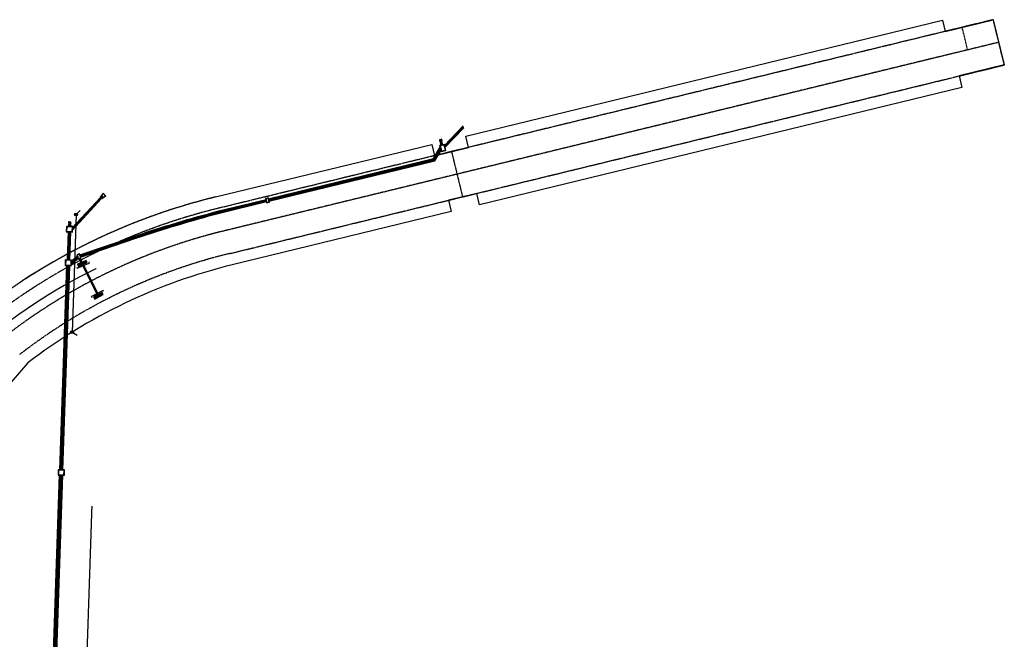
# Model space of a CAD drawing. Extents: x 232502 to 235861, y 408664 to 412198.
# Drawn here: x 234171 to 235861, y 409854 to 410918 of the extents above; entities that cross this region are included whole.
import ezdxf

# ---------------------------------------------------------------- set-up
doc = ezdxf.new("R2010")
doc.units = 0
doc.header["$MEASUREMENT"] = 0
for name, pattern in [('CENTER2', [1.125, 0.75, -0.125, 0.125, -0.125]), ('DASHDOT4', [0.25, 0.125, -0.0625, 0, -0.0625]), ('DP2', [0.5, 0.25, -0.25]), ('HIDDEN2', [0.1875, 0.125, -0.0625]), ('PROPERTY2', [1.9375, 1.5, -0.0625, 0.125, -0.0625, 0.125, -0.0625]), ('ROW2', [2.125, 1.5, -0.0625, 0.125, -0.0625, 0.125, -0.0625, 0.125, -0.0625])]:
    doc.linetypes.add(name, pattern=pattern)
for name, color, linetype in [('C-UT-STRM-PIPE-FUTR-2', 2, 'Continuous'), ('Sl-bndy', 6, 'Continuous'), ('Sl-cl', 1, 'CENTER2'), ('Sl-esmt-offsite grading', 2, 'HIDDEN2'), ('Sl-pl', 3, 'PROPERTY2'), ('Sl-row', 4, 'ROW2'), ('Ut-dp', 2, 'Continuous'), ('Ut-dp-fes', 2, 'Continuous'), ('Ut-dp-inlet', 51, 'Continuous'), ('Ut-dp-structure', 2, 'Continuous'), ('Ut-sp', 132, 'Continuous'), ('Ut-sp-mh', 134, 'Continuous'), ('Ut-wp', 134, 'Continuous')]:
    doc.layers.add(name, color=color, linetype=linetype)
doc.layers.add('Wk-FC', color=7, linetype='Continuous', plot=False)

# ---------------------------------------------------------------- blocks, each defined once
blk = doc.blocks.new('*U18')
at = {"color": 0, "linetype": 'ByBlock', "lineweight": -2}
for p, q in [((-11.2, 0), (-11.2, -2)), ((11.2, 0), (11.2, -2)), ((-11.2, -2), (11.2, -2))]:
    blk.add_line(p, q, dxfattribs=at)
at = {"color": 0, "linetype": 'Continuous'}
for points in [[(-8.2, 4.3), (-8.2, 0), (8.2, 0), (8.2, 4.3)], [(-7.5, 3.7), (7.5, 3.7), (7.5, 0.7), (-7.5, 0.7)]]:
    blk.add_lwpolyline(points, close=True, dxfattribs=at)
at = {"color": 252, "linetype": 'Continuous'}
blk.add_solid([(8.2, 4.3), (-8.2, 4.3), (8.2, 0), (-8.2, 0)], dxfattribs=at)
blk = doc.blocks.new('*U26')
at = {"color": 0, "linetype": 'ByBlock', "lineweight": -2, "flags": 128}
blk.add_lwpolyline([(-1.8, -2.1), (0, -2.1), (0, 2.1), (-1.8, 2.1)], dxfattribs=at)
blk = doc.blocks.new('*U27')
at = {"color": 0, "linetype": 'Continuous'}
for p, q in [((8.1, 3.3), (0, 1.8)), ((8.1, 3), (0, 1.5)), ((0, -1.8), (0, 1.8)), ((2.9, -0.7), (2.9, 0.7)), ((8.1, 3.3), (3.3, 1.3)), ((8.1, 3), (3.4, 1.3)), ((8.1, -3.3), (8.1, 3.3)), ((8.1, -3), (0, -1.5)), ((8.1, -3.3), (0, -1.8)), ((8.1, -3.3), (3.3, -1.3)), ((8.1, -3), (3.4, -1.3))]:
    blk.add_line(p, q, dxfattribs=at)
for centre, start, end in [((3.6, 0.7), 109.1538, 180), ((3.6, -0.7), 180, 250.8462)]:
    blk.add_arc(centre, 0.688, start, end, dxfattribs=at)
blk = doc.blocks.new('*U9')
at = {"linetype": 'Continuous'}
h = blk.add_hatch(color=0, dxfattribs=at)
edge = h.paths.add_edge_path()
edge.add_arc((0, 0), 2.42, 0, 360)
at = {"color": 0, "linetype": 'Continuous'}
blk.add_circle((0, 0), 2.42, dxfattribs=at)
at = {"color": 252, "linetype": 'Continuous'}
blk.add_circle((0, 0), 2, dxfattribs=at)

msp = doc.modelspace()

# ---------------------------------------------------------------- linework, layer by layer
at = {"layer": 'C-UT-STRM-PIPE-FUTR-2', "linetype": 'DP2', "ltscale": 0.625, "const_width": 3, "flags": 128}
for points in [[(234899.8, 410699.2), (234932.7, 410733.7)], [(234895.7, 410702), (234893.4, 410711.7)]]:
    msp.add_lwpolyline(points, dxfattribs=at)
at = {"layer": 'C-UT-STRM-PIPE-FUTR-2', "flags": 128}
for points in [[(234899.4, 410701), (234932.3, 410735.4)], [(234900.2, 410697.5), (234933.1, 410732)], [(234894.2, 410701.7), (234891.9, 410711.4)], [(234897.2, 410702.4), (234894.8, 410712.1)], [(234597.6, 410610), (234881, 410679), (234893.5, 410699.6)], [(234598.6, 410606.1), (234883.5, 410675.5), (234894.9, 410694.1)]]:
    msp.add_lwpolyline(points, dxfattribs=at)
at = {"layer": 'C-UT-STRM-PIPE-FUTR-2', "linetype": 'DP2', "ltscale": 0.625, "flags": 128}
msp.add_lwpolyline([(234598.1, 410608.1, 4, 4, 0), (234882.3, 410677.2, 4, 4, 0), (234894.2, 410696.9, 0, 0, 0)], format="xyseb", dxfattribs=at)
at = {"layer": 'C-UT-STRM-PIPE-FUTR-2', "linetype": 'DP2', "ltscale": 0.625, "const_width": 4, "flags": 128}
msp.add_lwpolyline([(234274.6, 410511.9), (234369.7, 410544.2, -0.017295), (234513.4, 410587.5), (234594.2, 410607.1)], format="xyb", dxfattribs=at)
at = {"layer": 'C-UT-STRM-PIPE-FUTR-2', "flags": 128}
for points in [[(234273.9, 410513.8), (234368.9, 410546.1, -0.017332), (234513, 410589.4), (234593.8, 410609.1)], [(234275.4, 410510.1), (234370.4, 410542.3, -0.017258), (234513.9, 410585.5), (234594.7, 410605.2)]]:
    msp.add_lwpolyline(points, format="xyb", dxfattribs=at)
at = {"layer": 'Sl-bndy'}
for p, q in [((234936.6, 410717.7), (235754.8, 410916.8)), ((235754.8, 410916.8), (235759.6, 410897.4)), ((235759.6, 410897.4), (235842.2, 410917.5)), ((235842.2, 410917.5), (235861.1, 410839.8)), ((235861.1, 410839.8), (235783.3, 410820.9)), ((235783.3, 410820.9), (235788.1, 410801.4)), ((235788.1, 410801.4), (234960.1, 410599.9)), ((234941.3, 410698.3), (234936.6, 410717.7)), ((234507.2, 410613.2), (234878.3, 410703.5)), ((234878.3, 410703.5), (234883, 410684.1)), ((234883, 410684.1), (234941.3, 410698.3)), ((234955.4, 410619.4), (234906.8, 410607.6)), ((234906.8, 410607.6), (234911.5, 410588.1)), ((234960.1, 410599.9), (234955.4, 410619.4)), ((234911.5, 410588.1), (234535.5, 410496.6)), ((234184.7, 410328.4), (234145.2, 410283))]:
    msp.add_line(p, q, dxfattribs=at)
for radius, end in [(1060, 123.6622), (940, 127.5666)]:
    msp.add_arc((234757.8, 409583.3), radius, 103.6778, end, dxfattribs=at)
at = {"layer": 'Sl-cl', "linetype": 'DASHDOT4'}
msp.add_line((235798.2, 410865.6), (235788.7, 410904.5), dxfattribs=at)
at = {"layer": 'Sl-cl'}
for p, q in [((235851.6, 410878.7), (234521.3, 410554.9)), ((234912.2, 410691.2), (234931.1, 410613.5))]:
    msp.add_line(p, q, dxfattribs=at)
msp.add_arc((234757.8, 409583.3), 1000, 103.6778, 139.6414, dxfattribs=at)
at = {"layer": 'Sl-esmt-offsite grading'}
msp.add_line((234276.8, 409530.2), (234295.2, 410082.6), dxfattribs=at)
at = {"layer": 'Sl-pl'}
msp.add_arc((234757.8, 409583.3), 1060, 103.6778, 127.855, dxfattribs=at)
at = {"layer": 'Sl-row'}
for p, q in [((235842.2, 410917.5), (234511.9, 410593.8)), ((235861.1, 410839.8), (235842.2, 410917.5)), ((234530.8, 410516), (235861.1, 410839.8))]:
    msp.add_line(p, q, dxfattribs=at)
for radius, end in [(1040, 127.8238), (960, 127.6861)]:
    msp.add_arc((234757.8, 409583.3), radius, 103.6778, end, dxfattribs=at)
at = {"layer": 'Ut-dp'}
for p, q in [((234276.5, 410500.4), (234304.5, 410444.6)), ((234278.3, 410501.4), (234306.3, 410445.5))]:
    msp.add_line(p, q, dxfattribs=at)
at = {"layer": 'Ut-dp', "linetype": 'Continuous', "flags": 128}
for points in [[(234892.3, 410701.9), (234899.4, 410703.6), (234902.1, 410692.6), (234895, 410690.9)], [(234893.1, 410701.4), (234898.9, 410702.8), (234901.3, 410693.1), (234895.5, 410691.7)]]:
    msp.add_lwpolyline(points, close=True, dxfattribs=at)
at = {"layer": 'Ut-dp', "linetype": 'DP2', "ltscale": 0.5, "flags": 128}
for points, const_width in [([(234310.6, 410611.5), (234261.2, 410557.8)], 3), ([(234277.4, 410500.9), (234305.4, 410445)], 2)]:
    msp.add_lwpolyline(points, dxfattribs=dict(at, const_width=const_width))
at = {"layer": 'Ut-dp', "linetype": 'Continuous', "flags": 128}
for points in [[(234311.6, 410610.5), (234261.1, 410555.6)], [(234309.5, 410612.6), (234261.2, 410560)], [(234254.3, 410554), (234252.6, 410504.5)], [(234258.3, 410553.9), (234256.6, 410504.3)], [(234257.9, 410501.8), (234269.6, 410511.9)], [(234260.5, 410498.8), (234272.2, 410508.9)], [(234276.5, 410500.4), (234273, 410507.8)], [(234278.3, 410501.4), (234274.9, 410508.5)], [(234239.6, 410144.4), (234251.6, 410495.5)], [(234245.1, 410144.2), (234257.1, 410495.3)], [(234222.1, 409628.5), (234239.4, 410136.4)], [(234227.6, 409628.3), (234244.9, 410136.2)]]:
    msp.add_lwpolyline(points, dxfattribs=at)
at = {"layer": 'Ut-dp', "linetype": 'DP2', "ltscale": 0.625, "const_width": 4, "flags": 128}
for points in [[(234256.9, 410571.7), (234256.6, 410562)], [(234256.3, 410554), (234254.6, 410504.4)]]:
    msp.add_lwpolyline(points, dxfattribs=at)
at = {"layer": 'Ut-dp', "linetype": 'DP2', "flags": 128}
for points in [[(234254.9, 410571.8), (234254.6, 410562)], [(234258.9, 410571.7), (234258.6, 410561.9)]]:
    msp.add_lwpolyline(points, dxfattribs=at)
for points, const_width in [([(234259.2, 410500.3), (234270.9, 410510.4)], 4), ([(234277.4, 410500.9), (234274, 410508.1)], 2), ([(234242.4, 410144.3), (234254.3, 410495.4)], 5.5), ([(234224.9, 409628.4), (234242.1, 410136.3)], 5.5)]:
    msp.add_lwpolyline(points, dxfattribs=dict(at, const_width=const_width))
at = {"layer": 'Ut-dp-structure'}
for points in [[(234592.7, 410610.8), (234594.5, 410603.2), (234599.7, 410604.4), (234597.8, 410612)], [(234593.5, 410610.3), (234595, 410604), (234598.9, 410604.9), (234597.3, 410611.2)], [(234262, 410562.4), (234251.2, 410562.8), (234250.9, 410553.5), (234261.7, 410553.1)], [(234260, 410504.9), (234249.2, 410505.3), (234248.9, 410495.9), (234259.7, 410495.6)], [(234259.4, 410504.3), (234249.9, 410504.6), (234249.6, 410496.6), (234259.1, 410496.3)], [(234268.8, 410513.8), (234271.8, 410506.5), (234276.7, 410508.5), (234273.8, 410515.8)], [(234269.7, 410513.4), (234272.1, 410507.4), (234275.8, 410508.9), (234273.4, 410514.9)], [(234247.9, 410144.8), (234237.1, 410145.1), (234236.8, 410135.8), (234247.6, 410135.5)], [(234247.2, 410144.1), (234237.7, 410144.5), (234237.5, 410136.5), (234246.9, 410136.1)]]:
    msp.add_lwpolyline(points, close=True, dxfattribs=at)
msp.add_lwpolyline([(234261.3, 410561.8), (234251.8, 410562.1), (234251.5, 410554.1), (234261, 410553.8), (234261.3, 410561.8)], dxfattribs=at)
at = {"layer": 'Ut-sp', "flags": 128}
for points in [[(234267.6, 410583.3), (234274.7, 410590.3)], [(234267.6, 410583.3), (234260.8, 410381.3)], [(234260.8, 410381.3), (234269.4, 410376.1)]]:
    msp.add_lwpolyline(points, dxfattribs=at)
at = {"layer": 'Ut-wp', "flags": 128}
msp.add_lwpolyline([(234301.6, 410490), (234302.2, 410490.3)], dxfattribs=at)
at = {"layer": 'Ut-wp'}
msp.add_arc((234694.2, 409680.1), 900, 115.8645, 131.5461, dxfattribs=at)
at = {"layer": 'Wk-FC', "color": 1, "flags": 128}
for points in [[(234284.7, 410503.6), (234272.2, 410494.8)], [(234270.9, 410497.5), (234285.9, 410500.8)], [(234277.8, 410500.5), (234278.4, 410499.2)], [(234279.1, 410497.8), (234278.4, 410499.2)]]:
    msp.add_lwpolyline(points, dxfattribs=at)

# ---------------------------------------------------------------- block references
at = {"layer": 'Ut-dp', "rotation": 103.6776683080886}
msp.add_blockref('*U26', (234893.4, 410711.7), dxfattribs=at)
at = {"layer": 'Ut-dp-fes', "rotation": 44.60014013235793}
msp.add_blockref('*U27', (234310.6, 410611.5), dxfattribs=at)
at = {"layer": 'Ut-dp-inlet'}
for p, rotation in [((234279.3, 410497.2), 23.81306835515556), ((234305.1, 410445.6), 207.6999999998885)]:
    msp.add_blockref('*U18', p, dxfattribs=dict(at, rotation=rotation))
at = {"layer": 'Ut-sp-mh'}
for p in [(234267.6, 410583.3), (234260.8, 410381.3)]:
    msp.add_blockref('*U9', p, dxfattribs=at)

doc.saveas('drawing.dxf')
